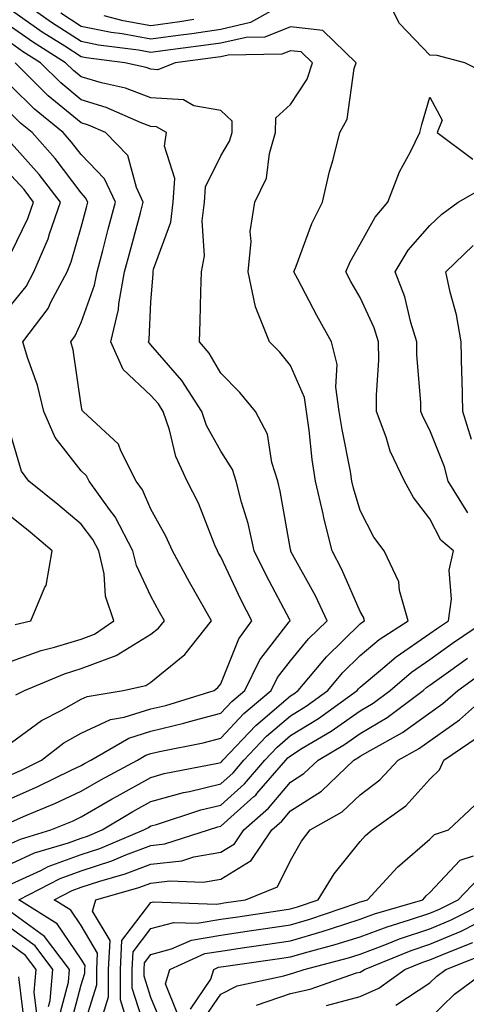
# Model space of a CAD drawing. Units: inches. Extents: x 1026563 to 1029203, y 7221338 to 7223978.
# Drawn here: x 1026909 to 1026973, y 7221957 to 7222098 of the extents above; entities that cross this region are included whole.
import ezdxf

# ---------------------------------------------------------------- set-up
doc = ezdxf.new("R2010")
doc.units = ezdxf.units.IN
doc.header["$MEASUREMENT"] = 0
doc.layers.add('Contour_10267221', color=7, linetype='Continuous', true_color=0x8878de)

msp = doc.modelspace()

# ---------------------------------------------------------------- linework, layer by layer
at = {"layer": 'Contour_10267221'}
for points in [[(1026908.05, 7221977.12, 2984), (1026911.35, 7221978.62, 2984), (1026916.21, 7221980.08, 2984), (1026918.05, 7221980.75, 2984), (1026918.93, 7221981.04, 2984), (1026921.04, 7221981.92, 2984), (1026925.43, 7221984.54, 2984), (1026928.05, 7221985.98, 2984), (1026932.7, 7221987.27, 2984), (1026933.58, 7221987.45, 2984), (1026938.05, 7221988.54, 2984), (1026939.85, 7221990.12, 2984), (1026941.37, 7221991.92, 2984), (1026944.61, 7221995.36, 2984), (1026948.05, 7221998.29, 2984), (1026950.3, 7221999.67, 2984), (1026953.4, 7222001.92, 2984), (1026955.51, 7222004.46, 2984), (1026958.05, 7222006.92, 2984), (1026960.76, 7222009.21, 2984), (1026964.92, 7222011.92, 2984), (1026963.71, 7222016.26, 2984), (1026963.6, 7222017.47, 2984), (1026961.47, 7222021.92, 2984), (1026960.02, 7222023.89, 2984), (1026958.05, 7222027.74, 2984), (1026957.07, 7222030.94, 2984), (1026956.86, 7222031.92, 2984), (1026956.64, 7222033.33, 2984), (1026955.45, 7222039.32, 2984), (1026955.06, 7222041.92, 2984), (1026954.55, 7222045.42, 2984), (1026954.77, 7222048.64, 2984), (1026953.95, 7222051.92, 2984), (1026951.82, 7222055.69, 2984), (1026949.09, 7222060.88, 2984), (1026948.54, 7222061.92, 2984), (1026948.89, 7222062.76, 2984), (1026951.1, 7222068.87, 2984), (1026952.66, 7222071.92, 2984), (1026953.64, 7222076.33, 2984), (1026954.16, 7222078.03, 2984), (1026955.14, 7222081.92, 2984), (1026956.17, 7222083.8, 2984), (1026957.21, 7222091.08, 2984), (1026957.48, 7222091.92, 2984), (1026952.68, 7222096.55, 2984), (1026948.05, 7222097.08, 2984), (1026944.38, 7222095.59, 2984), (1026941.68, 7222095.55, 2984), (1026938.05, 7222094.73, 2984), (1026935.59, 7222094.38, 2984), (1026929.75, 7222093.62, 2984), (1026928.05, 7222093.38, 2984), (1026926.25, 7222093.72, 2984), (1026920.55, 7222094.42, 2984), (1026918.05, 7222094.95, 2984), (1026913.81, 7222097.68, 2984), (1026908.58, 7222101.39, 2984)], [(1026976.35, 7222090.22, 2983), (1026973.05, 7222091.92, 2983), (1026969.07, 7222092.94, 2983), (1026968.05, 7222092.99, 2983), (1026963.67, 7222097.55, 2983), (1026961.49, 7222101.92, 2983)], [(1026908.05, 7221980.01, 2985), (1026909.36, 7221980.61, 2985), (1026913.71, 7221981.92, 2985), (1026916.78, 7221983.19, 2985), (1026918.05, 7221983.78, 2985), (1026922.5, 7221986.37, 2985), (1026923.19, 7221986.78, 2985), (1026928.05, 7221989.46, 2985), (1026929.96, 7221990.01, 2985), (1026937.62, 7221991.49, 2985), (1026938.05, 7221991.59, 2985), (1026938.23, 7221991.74, 2985), (1026938.38, 7221991.92, 2985), (1026943.07, 7221996.9, 2985), (1026948.05, 7222001.14, 2985), (1026948.52, 7222001.45, 2985), (1026949.18, 7222001.92, 2985), (1026953.21, 7222006.76, 2985), (1026958.05, 7222011.45, 2985), (1026958.3, 7222011.67, 2985), (1026958.69, 7222011.92, 2985), (1026958.54, 7222012.41, 2985), (1026958.05, 7222013.23, 2985), (1026955.41, 7222019.28, 2985), (1026954.03, 7222021.92, 2985), (1026952.82, 7222026.69, 2985), (1026952.72, 7222027.25, 2985), (1026951.66, 7222031.92, 2985), (1026951.17, 7222035.05, 2985), (1026950.75, 7222039.22, 2985), (1026950.35, 7222041.92, 2985), (1026950.06, 7222043.93, 2985), (1026948.05, 7222048.52, 2985), (1026946.55, 7222050.42, 2985), (1026945.04, 7222051.92, 2985), (1026943.05, 7222056.92, 2985), (1026941.98, 7222061.92, 2985), (1026942.41, 7222066.28, 2985), (1026942.27, 7222067.7, 2985), (1026942.95, 7222071.92, 2985), (1026944.61, 7222075.36, 2985), (1026945.04, 7222078.91, 2985), (1026945.92, 7222081.92, 2985), (1026945.94, 7222084.03, 2985), (1026948.05, 7222085.94, 2985), (1026950.43, 7222089.54, 2985), (1026951.21, 7222091.92, 2985), (1026949.59, 7222093.46, 2985), (1026948.05, 7222093.64, 2985), (1026946.82, 7222093.15, 2985), (1026939.14, 7222093.01, 2985), (1026938.05, 7222092.76, 2985), (1026937.31, 7222092.66, 2985), (1026931.53, 7222091.92, 2985), (1026929.05, 7222090.92, 2985), (1026928.05, 7222090.98, 2985), (1026927.37, 7222091.24, 2985), (1026924.32, 7222091.92, 2985), (1026918.75, 7222092.62, 2985), (1026918.05, 7222092.76, 2985), (1026915.69, 7222094.28, 2985), (1026912.44, 7222096.31, 2985), (1026908.05, 7222099.38, 2985)], [(1026945.69, 7222099.56, 2983), (1026942.31, 7222097.66, 2983), (1026938.05, 7222096.69, 2983), (1026933.89, 7222096.08, 2983), (1026931.96, 7222095.83, 2983), (1026928.05, 7222095.28, 2983), (1026923.93, 7222096.04, 2983), (1026922.37, 7222096.24, 2983), (1026918.05, 7222097.13, 2983), (1026915.14, 7222099.01, 2983)], [(1026934.22, 7222098.09, 2982), (1026932.19, 7222097.78, 2982), (1026928.05, 7222097.19, 2982), (1026924.05, 7222097.92, 2982), (1026921.35, 7222098.62, 2982)], [(1026908.05, 7221983.07, 2986), (1026910.1, 7221983.97, 2986), (1026914.28, 7221985.69, 2986), (1026918.05, 7221987.47, 2986), (1026920.86, 7221989.11, 2986), (1026926.1, 7221991.92, 2986), (1026927.33, 7221992.64, 2986), (1026928.05, 7221992.86, 2986), (1026929.28, 7221993.15, 2986), (1026935.55, 7221994.42, 2986), (1026938.05, 7221995.1, 2986), (1026941.35, 7221998.62, 2986), (1026945.3, 7222001.92, 2986), (1026946.19, 7222003.78, 2986), (1026948.05, 7222006.16, 2986), (1026950.63, 7222009.34, 2986), (1026953.3, 7222011.92, 2986), (1026951.62, 7222015.49, 2986), (1026948.13, 7222021.84, 2986), (1026948.09, 7222021.92, 2986), (1026948.09, 7222021.96, 2986), (1026948.05, 7222022.13, 2986), (1026946.6, 7222030.47, 2986), (1026946.25, 7222031.92, 2986), (1026945.39, 7222034.58, 2986), (1026944.77, 7222038.64, 2986), (1026943.05, 7222041.92, 2986), (1026940.78, 7222044.65, 2986), (1026938.05, 7222047.43, 2986), (1026936.41, 7222050.28, 2986), (1026935, 7222051.92, 2986), (1026935.12, 7222054.85, 2986), (1026935.18, 7222059.05, 2986), (1026935.3, 7222061.92, 2986), (1026935.73, 7222064.24, 2986), (1026935.39, 7222069.26, 2986), (1026935.73, 7222071.92, 2986), (1026935.86, 7222074.11, 2986), (1026938.05, 7222078.56, 2986), (1026939.32, 7222080.65, 2986), (1026939.69, 7222081.92, 2986), (1026939.69, 7222083.56, 2986), (1026938.05, 7222085.08, 2986), (1026934.22, 7222085.75, 2986), (1026932.74, 7222086.61, 2986), (1026928.05, 7222086.88, 2986), (1026924.38, 7222088.25, 2986), (1026920.94, 7222089.03, 2986), (1026918.05, 7222089.91, 2986), (1026916.94, 7222090.81, 2986), (1026915.82, 7222091.92, 2986), (1026911.06, 7222094.93, 2986), (1026908.05, 7222097.02, 2986)], [(1026908.05, 7221986.47, 2987), (1026911.84, 7221988.13, 2987), (1026916.6, 7221990.47, 2987), (1026918.05, 7221991.16, 2987), (1026918.54, 7221991.43, 2987), (1026919.44, 7221991.92, 2987), (1026924.89, 7221995.08, 2987), (1026928.05, 7221996.06, 2987), (1026932.76, 7221997.21, 2987), (1026933.58, 7221997.45, 2987), (1026938.05, 7221998.66, 2987), (1026939.63, 7222000.34, 2987), (1026941.51, 7222001.92, 2987), (1026943.67, 7222006.3, 2987), (1026947.89, 7222011.76, 2987), (1026948.01, 7222011.92, 2987), (1026947.95, 7222012.02, 2987), (1026944.57, 7222018.44, 2987), (1026942.87, 7222021.92, 2987), (1026942, 7222025.87, 2987), (1026941.04, 7222028.93, 2987), (1026940.28, 7222031.92, 2987), (1026939.73, 7222033.6, 2987), (1026938.05, 7222036.22, 2987), (1026936.02, 7222039.89, 2987), (1026935.34, 7222041.92, 2987), (1026932.5, 7222046.37, 2987), (1026928.05, 7222051.47, 2987), (1026927.82, 7222051.69, 2987), (1026927.72, 7222051.92, 2987), (1026927.78, 7222052.19, 2987), (1026928.05, 7222057.64, 2987), (1026928.36, 7222061.61, 2987), (1026928.38, 7222061.92, 2987), (1026928.44, 7222062.31, 2987), (1026930.9, 7222069.07, 2987), (1026931.25, 7222071.92, 2987), (1026931.47, 7222075.34, 2987), (1026930, 7222079.97, 2987), (1026930.28, 7222081.92, 2987), (1026928.87, 7222082.74, 2987), (1026928.05, 7222082.78, 2987), (1026926.66, 7222083.31, 2987), (1026921.64, 7222085.51, 2987), (1026918.05, 7222086.61, 2987), (1026915.14, 7222089.01, 2987), (1026912.21, 7222091.92, 2987), (1026909.65, 7222093.52, 2987), (1026908.05, 7222094.65, 2987)], [(1026908.05, 7221989.89, 2988), (1026909.48, 7221990.49, 2988), (1026912.37, 7221991.92, 2988), (1026915.57, 7221994.4, 2988), (1026918.05, 7221995.79, 2988), (1026922.23, 7221997.74, 2988), (1026924.2, 7221998.07, 2988), (1026928.05, 7221999.26, 2988), (1026930.2, 7221999.77, 2988), (1026937.11, 7222001.92, 2988), (1026937.64, 7222002.33, 2988), (1026938.05, 7222002.88, 2988), (1026940.63, 7222009.34, 2988), (1026942.5, 7222011.92, 2988), (1026940.98, 7222014.85, 2988), (1026938.05, 7222021.08, 2988), (1026937.74, 7222021.61, 2988), (1026937.58, 7222021.92, 2988), (1026937.21, 7222022.76, 2988), (1026934.89, 7222028.76, 2988), (1026933.26, 7222031.92, 2988), (1026931.6, 7222035.47, 2988), (1026930.71, 7222039.26, 2988), (1026929.81, 7222041.92, 2988), (1026929.12, 7222042.99, 2988), (1026928.05, 7222044.22, 2988), (1026924.05, 7222047.92, 2988), (1026922.29, 7222051.92, 2988), (1026923.42, 7222056.55, 2988), (1026923.46, 7222057.33, 2988), (1026924.28, 7222061.92, 2988), (1026925.06, 7222064.91, 2988), (1026926.53, 7222070.4, 2988), (1026926.94, 7222071.92, 2988), (1026925.96, 7222074.01, 2988), (1026924.73, 7222078.6, 2988), (1026921.53, 7222081.92, 2988), (1026919.1, 7222082.97, 2988), (1026918.05, 7222083.31, 2988), (1026913.32, 7222087.19, 2988), (1026908.6, 7222091.92, 2988)], [(1026908.05, 7221994.46, 2989), (1026912.35, 7221997.62, 2989), (1026915.18, 7221999.05, 2989), (1026918.05, 7222000.67, 2989), (1026918.91, 7222001.06, 2989), (1026924.05, 7222001.92, 2989), (1026927.33, 7222002.64, 2989), (1026928.05, 7222003.09, 2989), (1026932.89, 7222007.08, 2989), (1026936.74, 7222011.92, 2989), (1026934.98, 7222014.99, 2989), (1026933.56, 7222017.43, 2989), (1026931.12, 7222021.92, 2989), (1026930.18, 7222024.05, 2989), (1026928.05, 7222027.92, 2989), (1026926.82, 7222030.69, 2989), (1026925.92, 7222031.92, 2989), (1026923.71, 7222036.26, 2989), (1026923.38, 7222037.25, 2989), (1026918.34, 7222041.92, 2989), (1026918.19, 7222042.06, 2989), (1026918.05, 7222042.8, 2989), (1026916.88, 7222050.75, 2989), (1026916.55, 7222051.92, 2989), (1026917.19, 7222052.78, 2989), (1026918.05, 7222054.69, 2989), (1026919.96, 7222060.01, 2989), (1026920.32, 7222061.92, 2989), (1026921.14, 7222065.01, 2989), (1026921.94, 7222068.03, 2989), (1026922.97, 7222071.92, 2989), (1026921.41, 7222075.28, 2989), (1026918.05, 7222078.74, 2989), (1026916.68, 7222080.55, 2989), (1026915.45, 7222081.92, 2989), (1026911.37, 7222085.24, 2989), (1026908.05, 7222088.52, 2989)], [(1026908.05, 7221974.21, 2983), (1026912.25, 7221976.12, 2983), (1026913.3, 7221976.67, 2983), (1026918.05, 7221978.4, 2983), (1026920.71, 7221979.26, 2983), (1026927.05, 7221981.92, 2983), (1026927.68, 7221982.29, 2983), (1026928.05, 7221982.49, 2983), (1026928.85, 7221982.72, 2983), (1026935.18, 7221984.79, 2983), (1026938.05, 7221985.49, 2983), (1026941.45, 7221988.52, 2983), (1026944.38, 7221991.92, 2983), (1026946.16, 7221993.81, 2983), (1026948.05, 7221995.44, 2983), (1026952.05, 7221997.92, 2983), (1026957.62, 7222001.92, 2983), (1026957.82, 7222002.15, 2983), (1026958.05, 7222002.39, 2983), (1026960.94, 7222004.81, 2983), (1026963.21, 7222006.76, 2983), (1026968.05, 7222010.08, 2983), (1026969.12, 7222010.85, 2983), (1026970.71, 7222011.92, 2983), (1026971.14, 7222015.01, 2983), (1026970.8, 7222019.17, 2983), (1026971.45, 7222021.92, 2983), (1026969.61, 7222023.48, 2983), (1026968.05, 7222026.53, 2983), (1026965.71, 7222029.58, 2983), (1026964.38, 7222031.92, 2983), (1026962.35, 7222036.22, 2983), (1026961.76, 7222038.21, 2983), (1026960.39, 7222041.92, 2983), (1026960.37, 7222044.24, 2983), (1026960.71, 7222049.26, 2983), (1026960.67, 7222051.92, 2983), (1026960.06, 7222053.93, 2983), (1026958.05, 7222058.27, 2983), (1026956.7, 7222060.57, 2983), (1026956, 7222061.92, 2983), (1026956.6, 7222063.37, 2983), (1026958.05, 7222065.9, 2983), (1026960.18, 7222069.79, 2983), (1026962, 7222071.92, 2983), (1026963.69, 7222076.28, 2983), (1026965.26, 7222079.13, 2983), (1026966.6, 7222081.92, 2983), (1026966.9, 7222083.07, 2983), (1026968.05, 7222087, 2983), (1026969.79, 7222083.66, 2983), (1026969.1, 7222081.92, 2983), (1026974.22, 7222078.09, 2983)], [(1026908.69, 7222001.28, 2990), (1026909.94, 7222001.92, 2990), (1026915.65, 7222004.32, 2990), (1026918.05, 7222005.05, 2990), (1026923.05, 7222006.92, 2990), (1026928.05, 7222009.97, 2990), (1026929.12, 7222010.85, 2990), (1026929.98, 7222011.92, 2990), (1026929.28, 7222013.15, 2990), (1026928.05, 7222015.44, 2990), (1026925.96, 7222019.83, 2990), (1026925.47, 7222021.92, 2990), (1026922.93, 7222026.8, 2990), (1026922.13, 7222027.84, 2990), (1026919.2, 7222031.92, 2990), (1026918.81, 7222032.68, 2990), (1026918.05, 7222033.4, 2990), (1026914.3, 7222038.17, 2990), (1026912.68, 7222041.92, 2990), (1026911.8, 7222045.67, 2990), (1026910.34, 7222049.63, 2990), (1026909.67, 7222051.92, 2990), (1026913.3, 7222056.67, 2990), (1026913.71, 7222057.58, 2990), (1026916.02, 7222061.92, 2990), (1026916.62, 7222063.35, 2990), (1026918.05, 7222068.33, 2990), (1026918.81, 7222071.16, 2990), (1026919.01, 7222071.92, 2990), (1026918.69, 7222072.56, 2990), (1026918.05, 7222073.25, 2990), (1026914.32, 7222078.19, 2990), (1026911, 7222081.92, 2990), (1026909.36, 7222083.23, 2990), (1026908.05, 7222084.54, 2990)], [(1026908.05, 7222057.23, 2991), (1026910.14, 7222059.83, 2991), (1026911.25, 7222061.92, 2991), (1026913.3, 7222066.67, 2991), (1026913.5, 7222067.37, 2991), (1026915.1, 7222071.92, 2991), (1026912.03, 7222075.9, 2991), (1026908.05, 7222080.34, 2991)], [(1026908.05, 7222064.77, 2992), (1026910.39, 7222069.58, 2992), (1026911.23, 7222071.92, 2992), (1026909.85, 7222073.72, 2992), (1026908.05, 7222075.71, 2992)], [(1026973.5, 7222027.37, 2982), (1026970.65, 7222031.92, 2982), (1026970.12, 7222033.99, 2982), (1026968.05, 7222039.24, 2982), (1026967.11, 7222040.98, 2982), (1026966.76, 7222041.92, 2982), (1026966.76, 7222043.21, 2982), (1026966.17, 7222050.05, 2982), (1026966.16, 7222051.92, 2982), (1026965.3, 7222054.67, 2982), (1026964.46, 7222058.33, 2982), (1026963.05, 7222061.92, 2982), (1026964.94, 7222065.03, 2982), (1026968.05, 7222068.6, 2982), (1026969.75, 7222070.22, 2982), (1026972.11, 7222071.92, 2982), (1026975.88, 7222074.09, 2982)], [(1026974.03, 7222037.9, 2981), (1026972.76, 7222041.92, 2981), (1026972.68, 7222046.55, 2981), (1026972.62, 7222047.35, 2981), (1026972.52, 7222051.92, 2981), (1026971.88, 7222055.75, 2981), (1026970.94, 7222059.03, 2981), (1026970.34, 7222061.92, 2981), (1026974.26, 7222065.71, 2981)], [(1026908.05, 7222006.12, 2991), (1026912.31, 7222007.66, 2991), (1026914.24, 7222008.11, 2991), (1026918.05, 7222009.26, 2991), (1026919.98, 7222009.99, 2991), (1026922.74, 7222011.92, 2991), (1026921.55, 7222015.42, 2991), (1026921.33, 7222018.64, 2991), (1026920.59, 7222021.92, 2991), (1026919.71, 7222023.58, 2991), (1026918.05, 7222025.77, 2991), (1026914.71, 7222028.58, 2991), (1026910.55, 7222031.92, 2991), (1026909.5, 7222033.37, 2991), (1026908.05, 7222038.25, 2991)], [(1026908.58, 7222011.39, 2992), (1026910.82, 7222011.92, 2992), (1026912.84, 7222016.71, 2992), (1026913.01, 7222016.96, 2992), (1026913.91, 7222021.92, 2992), (1026910.75, 7222024.62, 2992), (1026908.05, 7222026.78, 2992)], [(1026916.41, 7221953.56, 2982), (1026918.05, 7221959.73, 2982), (1026918.58, 7221961.39, 2982), (1026918.56, 7221961.92, 2982), (1026918.6, 7221962.47, 2982), (1026918.05, 7221963.38, 2982), (1026914.61, 7221968.48, 2982), (1026909.1, 7221971.92, 2982), (1026915.02, 7221974.95, 2982), (1026918.05, 7221976.06, 2982), (1026922.46, 7221977.51, 2982), (1026924.46, 7221978.33, 2982), (1026928.05, 7221979.67, 2982), (1026930.06, 7221979.91, 2982), (1026936.29, 7221981.92, 2982), (1026937.62, 7221982.35, 2982), (1026938.05, 7221982.47, 2982), (1026942.82, 7221986.69, 2982), (1026943.07, 7221986.9, 2982), (1026943.25, 7221987.12, 2982), (1026947.37, 7221991.92, 2982), (1026947.7, 7221992.27, 2982), (1026948.05, 7221992.56, 2982), (1026949.75, 7221993.62, 2982), (1026953.89, 7221996.08, 2982), (1026958.05, 7221998.99, 2982), (1026959.89, 7222000.08, 2982), (1026962.33, 7222001.92, 2982), (1026965.41, 7222004.56, 2982), (1026968.05, 7222006.37, 2982), (1026971.27, 7222008.7, 2982), (1026976, 7222011.92, 2982)], [(1026918.05, 7221952.53, 2981), (1026920.28, 7221959.69, 2981), (1026920.28, 7221961.92, 2981), (1026920.39, 7221964.26, 2981), (1026918.05, 7221968.23, 2981), (1026916.57, 7221970.44, 2981), (1026914.18, 7221971.92, 2981), (1026916.74, 7221973.23, 2981), (1026918.05, 7221973.72, 2981), (1026920.71, 7221974.58, 2981), (1026924.36, 7221975.61, 2981), (1026928.05, 7221977, 2981), (1026932.46, 7221977.51, 2981), (1026934.2, 7221978.07, 2981), (1026938.05, 7221978.74, 2981), (1026940.02, 7221979.95, 2981), (1026941.35, 7221981.92, 2981), (1026944.92, 7221985.05, 2981), (1026948.05, 7221988.76, 2981), (1026949.98, 7221989.99, 2981), (1026952.01, 7221991.92, 2981), (1026955.8, 7221994.17, 2981), (1026958.05, 7221995.75, 2981), (1026961.94, 7221998.03, 2981), (1026967.07, 7222001.92, 2981), (1026967.6, 7222002.37, 2981), (1026968.05, 7222002.68, 2981), (1026970.73, 7222004.6, 2981), (1026973.42, 7222006.55, 2981)], [(1026921.02, 7221954.89, 2980), (1026921.98, 7221957.99, 2980), (1026921.98, 7221961.92, 2980), (1026922.19, 7221966.06, 2980), (1026919.69, 7221970.28, 2980), (1026920.14, 7221971.92, 2980), (1026926.31, 7221973.66, 2980), (1026928.05, 7221974.3, 2980), (1026930.76, 7221974.63, 2980), (1026935.53, 7221974.44, 2980), (1026938.05, 7221974.87, 2980), (1026942.42, 7221977.55, 2980), (1026945.37, 7221981.92, 2980), (1026946.8, 7221983.17, 2980), (1026948.05, 7221984.65, 2980), (1026952.48, 7221987.49, 2980), (1026957.15, 7221991.92, 2980), (1026957.72, 7221992.25, 2980), (1026958.05, 7221992.49, 2980), (1026959.46, 7221993.33, 2980), (1026964.1, 7221995.87, 2980), (1026968.05, 7221998.72, 2980), (1026969.92, 7222000.05, 2980), (1026972.03, 7222001.92, 2980), (1026975.53, 7222004.44, 2980)], [(1026924.28, 7221955.69, 2979), (1026923.67, 7221957.55, 2979), (1026923.67, 7221961.92, 2979), (1026923.89, 7221966.08, 2979), (1026928.05, 7221971.51, 2979), (1026928.38, 7221971.59, 2979), (1026937.41, 7221971.28, 2979), (1026938.05, 7221971.37, 2979), (1026938.52, 7221971.45, 2979), (1026941.62, 7221971.92, 2979), (1026946.21, 7221973.76, 2979), (1026948.05, 7221977.56, 2979), (1026949.65, 7221980.32, 2979), (1026950.9, 7221981.92, 2979), (1026955.47, 7221984.5, 2979), (1026958.05, 7221986.94, 2979), (1026960.88, 7221989.09, 2979), (1026963.48, 7221991.92, 2979), (1026966.43, 7221993.54, 2979), (1026968.05, 7221994.71, 2979), (1026972.27, 7221997.7, 2979), (1026977.03, 7222001.92, 2979)], [(1026927.56, 7221952.41, 2978), (1026925.37, 7221959.24, 2978), (1026925.37, 7221961.92, 2978), (1026925.51, 7221964.46, 2978), (1026928.05, 7221967.78, 2978), (1026931.31, 7221968.66, 2978), (1026934.67, 7221968.54, 2978), (1026938.05, 7221969.11, 2978), (1026940.51, 7221969.46, 2978), (1026946.51, 7221970.38, 2978), (1026948.05, 7221970.61, 2978), (1026949.07, 7221970.9, 2978), (1026952.03, 7221971.92, 2978), (1026954.34, 7221975.63, 2978), (1026958.05, 7221980.28, 2978), (1026958.83, 7221981.14, 2978), (1026959.75, 7221981.92, 2978), (1026964.59, 7221985.38, 2978), (1026968.05, 7221989.22, 2978), (1026969.42, 7221990.55, 2978), (1026970.04, 7221991.92, 2978), (1026974.81, 7221995.16, 2978)], [(1026929.79, 7221953.66, 2977), (1026928.05, 7221957.88, 2977), (1026927.07, 7221960.94, 2977), (1026927.07, 7221961.92, 2977), (1026927.11, 7221962.86, 2977), (1026928.05, 7221964.07, 2977), (1026930.98, 7221964.85, 2977), (1026933.85, 7221966.12, 2977), (1026938.05, 7221966.82, 2977), (1026942.48, 7221967.49, 2977), (1026943.81, 7221967.68, 2977), (1026948.05, 7221968.31, 2977), (1026950.84, 7221969.13, 2977), (1026957.56, 7221971.43, 2977), (1026958.05, 7221971.59, 2977), (1026958.3, 7221971.67, 2977), (1026959.12, 7221971.92, 2977), (1026963.4, 7221976.57, 2977), (1026968.05, 7221980.61, 2977), (1026968.69, 7221981.28, 2977), (1026970.69, 7221981.92, 2977), (1026974.48, 7221985.49, 2977)], [(1026931.82, 7221955.69, 2976), (1026930.12, 7221959.85, 2976), (1026930.75, 7221961.92, 2976), (1026935.78, 7221964.19, 2976), (1026938.05, 7221964.56, 2976), (1026941.14, 7221965.01, 2976), (1026944.48, 7221965.49, 2976), (1026948.05, 7221966.02, 2976), (1026952.62, 7221967.35, 2976), (1026953.93, 7221967.8, 2976), (1026958.05, 7221969.11, 2976), (1026960.1, 7221969.87, 2976), (1026967.01, 7221971.92, 2976), (1026967.5, 7221972.47, 2976), (1026968.05, 7221972.94, 2976), (1026972.39, 7221977.58, 2976), (1026974.32, 7221978.19, 2976)], [(1026933.73, 7221956.24, 2975), (1026936.64, 7221960.51, 2975), (1026937.07, 7221961.92, 2975), (1026937.74, 7221962.23, 2975), (1026938.05, 7221962.27, 2975), (1026938.46, 7221962.33, 2975), (1026946.49, 7221963.48, 2975), (1026948.05, 7221963.72, 2975), (1026950.59, 7221964.46, 2975), (1026954.48, 7221965.49, 2975), (1026958.05, 7221966.61, 2975), (1026961.92, 7221968.05, 2975), (1026965.14, 7221969.01, 2975), (1026968.05, 7221969.99, 2975), (1026969.42, 7221970.55, 2975), (1026972.11, 7221971.92, 2975), (1026975.02, 7221974.95, 2975)], [(1026935.43, 7221954.54, 2974), (1026938.05, 7221958.37, 2974), (1026940.41, 7221959.56, 2974), (1026947.11, 7221960.98, 2974), (1026948.05, 7221961.31, 2974), (1026948.56, 7221961.41, 2974), (1026950, 7221961.92, 2974), (1026956.37, 7221963.6, 2974), (1026958.05, 7221964.13, 2974), (1026961.59, 7221965.46, 2974), (1026963.67, 7221966.3, 2974), (1026968.05, 7221967.76, 2974), (1026970.98, 7221968.99, 2974), (1026976.8, 7221971.92, 2974)], [(1026914.89, 7221955.08, 2983), (1026916.21, 7221960.08, 2983), (1026916.39, 7221961.92, 2983), (1026912.78, 7221966.65, 2983), (1026908.05, 7221970.06, 2983)], [(1026943.17, 7221956.8, 2973), (1026948.05, 7221958.46, 2973), (1026950.88, 7221959.09, 2973), (1026957.54, 7221961.41, 2973), (1026958.05, 7221961.55, 2973), (1026958.3, 7221961.67, 2973), (1026958.67, 7221961.92, 2973), (1026965.34, 7221964.63, 2973), (1026968.05, 7221965.53, 2973), (1026972.54, 7221967.43, 2973), (1026974.59, 7221968.46, 2973)], [(1026913.36, 7221956.61, 2984), (1026913.6, 7221957.47, 2984), (1026913.99, 7221961.92, 2984), (1026911.43, 7221965.3, 2984), (1026908.05, 7221967.72, 2984)], [(1026911.7, 7221955.57, 2985), (1026911.29, 7221958.68, 2985), (1026911.59, 7221961.92, 2985), (1026910.06, 7221963.93, 2985), (1026908.05, 7221965.38, 2985)], [(1026953.23, 7221956.74, 2972), (1026958.05, 7221958.05, 2972), (1026960.73, 7221959.24, 2972), (1026964.46, 7221961.92, 2972), (1026967.01, 7221962.96, 2972), (1026968.05, 7221963.31, 2972), (1026970.45, 7221964.32, 2972), (1026974.2, 7221965.77, 2972)], [(1026963.17, 7221956.8, 2971), (1026968.05, 7221960.01, 2971), (1026969.03, 7221960.94, 2971), (1026970.34, 7221961.92, 2971), (1026975.88, 7221964.09, 2971)], [(1026909.98, 7221953.85, 2986), (1026909.09, 7221960.88, 2986)], [(1026968.05, 7221954.93, 2970), (1026971.59, 7221958.38, 2970), (1026976.37, 7221961.92, 2970)]]:
    msp.add_polyline3d(points, dxfattribs=at)

doc.saveas('drawing.dxf')
